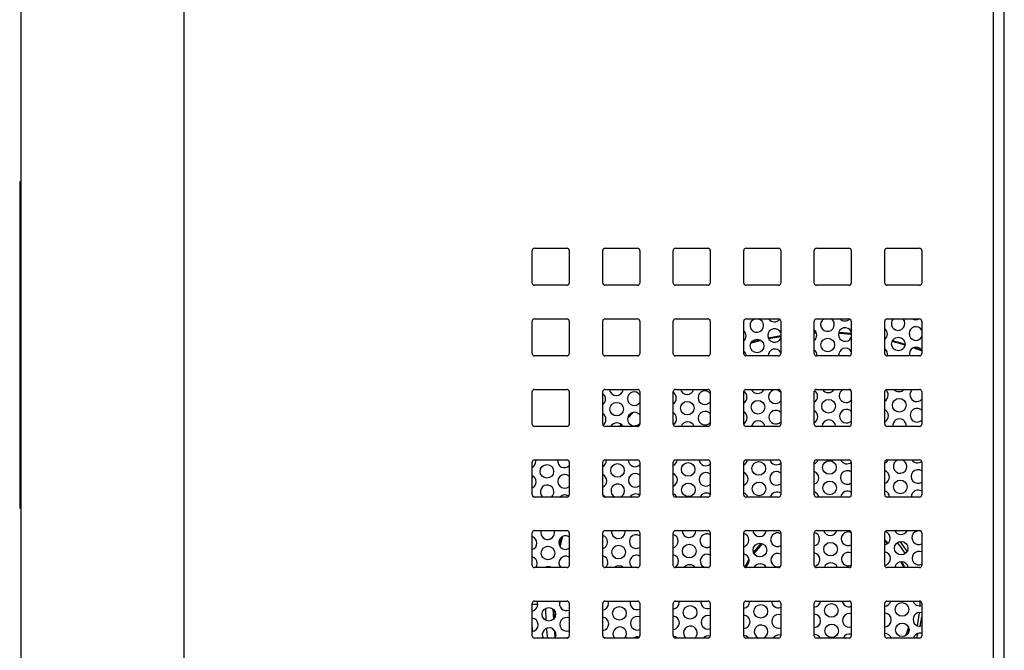
# Model space of a CAD drawing. Units: inches. Extents: x 0.3 to 21.8, y 0.2 to 16.9.
# Drawn here: x 2.1 to 2.6, y 9.2 to 9.6 of the extents above; entities that cross this region are included whole.
import ezdxf

# ---------------------------------------------------------------- set-up
doc = ezdxf.new("R2010")
doc.units = ezdxf.units.IN
doc.header["$MEASUREMENT"] = 0

msp = doc.modelspace()

# ---------------------------------------------------------------- linework, layer by layer
at = {"color": 7, "linetype": 'Continuous', "lineweight": 25}
for p, q in [((2.614693481528565, 8.922724212360439), (2.614693481528565, 10.36022421236044)), ((2.620943481528565, 8.922724212360439), (2.620943481528565, 10.36022421236044)), ((2.056068481528573, 10.35522421236043), (2.056068481528573, 8.9084700143285)), ((2.149818481528565, 8.953974212360439), (2.149818481528565, 10.32897421236044)), ((2.055443481528509, 9.509953467909636), (2.056068481528509, 9.509953467909636)), ((2.055443481528509, 9.509953467909636), (2.055443481528509, 9.322453467909636)), ((2.349818481528565, 9.45159921236044), (2.349818481528565, 9.47034921236044)), ((2.351068481528565, 9.471599212360438), (2.369818481528565, 9.471599212360438)), ((2.371068481528565, 9.47034921236044), (2.371068481528565, 9.45159921236044)), ((2.390318481528566, 9.45159921236044), (2.390318481528566, 9.47034921236044)), ((2.391568481528566, 9.471599212360438), (2.410318481528566, 9.471599212360438)), ((2.411568481528565, 9.47034921236044), (2.411568481528565, 9.45159921236044)), ((2.430818481528565, 9.45159921236044), (2.430818481528565, 9.47034921236044)), ((2.432068481528566, 9.471599212360438), (2.450818481528565, 9.471599212360438)), ((2.452068481528566, 9.47034921236044), (2.452068481528566, 9.45159921236044)), ((2.471318481528565, 9.45159921236044), (2.471318481528565, 9.47034921236044)), ((2.472568481528566, 9.471599212360438), (2.491318481528566, 9.471599212360438)), ((2.492568481528565, 9.47034921236044), (2.492568481528565, 9.45159921236044)), ((2.511818481528565, 9.45159921236044), (2.511818481528565, 9.47034921236044)), ((2.513068481528566, 9.471599212360438), (2.531818481528565, 9.471599212360438)), ((2.533068481528565, 9.47034921236044), (2.533068481528565, 9.45159921236044)), ((2.552318481528565, 9.45159921236044), (2.552318481528565, 9.47034921236044)), ((2.553568481528566, 9.471599212360438), (2.572318481528566, 9.471599212360438)), ((2.573568481528565, 9.47034921236044), (2.573568481528565, 9.45159921236044)), ((2.369818481528565, 9.45034921236044), (2.351068481528565, 9.45034921236044)), ((2.410318481528566, 9.45034921236044), (2.391568481528566, 9.45034921236044)), ((2.450818481528565, 9.45034921236044), (2.432068481528566, 9.45034921236044)), ((2.491318481528566, 9.45034921236044), (2.472568481528566, 9.45034921236044)), ((2.531818481528565, 9.45034921236044), (2.513068481528566, 9.45034921236044)), ((2.572318481528566, 9.45034921236044), (2.553568481528566, 9.45034921236044)), ((2.349818481528565, 9.411099212360439), (2.349818481528565, 9.42984921236044)), ((2.351068481528565, 9.431099212360438), (2.369818481528565, 9.431099212360438)), ((2.371068481528565, 9.42984921236044), (2.371068481528565, 9.411099212360439)), ((2.390318481528566, 9.411099212360439), (2.390318481528566, 9.42984921236044)), ((2.391568481528566, 9.431099212360438), (2.410318481528566, 9.431099212360438)), ((2.411568481528565, 9.42984921236044), (2.411568481528565, 9.411099212360439)), ((2.430818481528565, 9.411099212360439), (2.430818481528565, 9.42984921236044)), ((2.432068481528566, 9.431099212360438), (2.450818481528565, 9.431099212360438)), ((2.452068481528566, 9.42984921236044), (2.452068481528566, 9.411099212360439)), ((2.471318481528565, 9.411099212360439), (2.471318481528565, 9.42984921236044)), ((2.47139512077975, 9.430280148933177), (2.471869917384336, 9.43088578841106)), ((2.472568481528566, 9.431099212360438), (2.491318481528566, 9.431099212360438)), ((2.492568481528565, 9.42984921236044), (2.492568481528565, 9.411099212360439)), ((2.511818481528565, 9.411099212360439), (2.511818481528565, 9.42984921236044)), ((2.513068481528566, 9.431099212360438), (2.531818481528565, 9.431099212360438)), ((2.533068481528565, 9.42984921236044), (2.533068481528565, 9.411099212360439)), ((2.552318481528565, 9.411099212360439), (2.552318481528565, 9.42984921236044)), ((2.553568481528566, 9.431099212360438), (2.572318481528566, 9.431099212360438)), ((2.573568481528565, 9.42984921236044), (2.573568481528565, 9.411099212360439)), ((2.512890246599471, 9.423373935799278), (2.511818481528565, 9.423336397166379)), ((2.513072792755812, 9.422854842487048), (2.511818481528565, 9.422811498986494)), ((2.492568481528565, 9.420864553818554), (2.485651169717443, 9.419565461867013)), ((2.573922936065308, 9.41245887001332), (2.568552173121744, 9.414422714733673)), ((2.573530417704823, 9.413171645446624), (2.56931189276527, 9.414714168923695)), ((2.369818481528565, 9.409849212360438), (2.351068481528565, 9.409849212360438)), ((2.410318481528566, 9.409849212360438), (2.391568481528566, 9.409849212360438)), ((2.450818481528565, 9.409849212360438), (2.432068481528566, 9.409849212360438)), ((2.491318481528566, 9.409849212360438), (2.472568481528566, 9.409849212360438)), ((2.531818481528565, 9.409849212360438), (2.513068481528566, 9.409849212360438)), ((2.572318481528566, 9.409849212360438), (2.553568481528566, 9.409849212360438)), ((2.349818481528565, 9.370599212360439), (2.349818481528565, 9.38934921236044)), ((2.351068481528565, 9.390599212360438), (2.369818481528565, 9.390599212360438)), ((2.371068481528565, 9.38934921236044), (2.371068481528565, 9.370599212360439)), ((2.390318481528566, 9.370599212360439), (2.390318481528566, 9.38934921236044)), ((2.391568481528566, 9.390599212360438), (2.410318481528566, 9.390599212360438)), ((2.411568481528565, 9.38934921236044), (2.411568481528565, 9.370599212360439)), ((2.430818481528565, 9.370599212360439), (2.430818481528565, 9.38934921236044)), ((2.432068481528566, 9.390599212360438), (2.450818481528565, 9.390599212360438)), ((2.452068481528566, 9.38934921236044), (2.452068481528566, 9.370599212360439)), ((2.471318481528565, 9.370599212360439), (2.471318481528565, 9.38934921236044)), ((2.472568481528566, 9.390599212360438), (2.491318481528566, 9.390599212360438)), ((2.492568481528565, 9.38934921236044), (2.492568481528565, 9.370599212360439)), ((2.511818481528565, 9.370599212360439), (2.511818481528565, 9.38934921236044)), ((2.513068481528566, 9.390599212360438), (2.531818481528565, 9.390599212360438)), ((2.533068481528565, 9.38934921236044), (2.533068481528565, 9.370599212360439)), ((2.552318481528565, 9.370599212360439), (2.552318481528565, 9.38934921236044)), ((2.553568481528566, 9.390599212360438), (2.572318481528566, 9.390599212360438)), ((2.573568481528565, 9.38934921236044), (2.573568481528565, 9.370599212360439)), ((2.406746350056622, 9.377035052075335), (2.404993880971434, 9.375231608203348)), ((2.400811625846923, 9.370680705851909), (2.399649103838393, 9.369349212360438)), ((2.40120889729865, 9.370338179870206), (2.400342856129074, 9.369349212360438)), ((2.369818481528565, 9.369349212360438), (2.351068481528565, 9.369349212360438)), ((2.410318481528566, 9.369349212360438), (2.391568481528566, 9.369349212360438)), ((2.450818481528565, 9.369349212360438), (2.432068481528566, 9.369349212360438)), ((2.491318481528566, 9.369349212360438), (2.472568481528566, 9.369349212360438)), ((2.531818481528565, 9.369349212360438), (2.513068481528566, 9.369349212360438)), ((2.572318481528566, 9.369349212360438), (2.553568481528566, 9.369349212360438)), ((2.349818481528565, 9.33009921236044), (2.349818481528565, 9.34884921236044)), ((2.351068481528565, 9.350099212360439), (2.369818481528565, 9.350099212360439)), ((2.351893975273588, 9.34933726647318), (2.351808234229065, 9.350099212360439)), ((2.371068481528565, 9.34884921236044), (2.371068481528565, 9.33009921236044)), ((2.390318481528566, 9.33009921236044), (2.390318481528566, 9.34884921236044)), ((2.391568481528566, 9.350099212360439), (2.410318481528566, 9.350099212360439)), ((2.39246513706554, 9.349895348771083), (2.392457004094255, 9.350099212360439)), ((2.411568481528565, 9.34884921236044), (2.411568481528565, 9.33009921236044)), ((2.430818481528565, 9.33009921236044), (2.430818481528565, 9.34884921236044)), ((2.432068481528566, 9.350099212360439), (2.450818481528565, 9.350099212360439)), ((2.452068481528566, 9.34884921236044), (2.452068481528566, 9.33009921236044)), ((2.471318481528565, 9.33009921236044), (2.471318481528565, 9.34884921236044)), ((2.472568481528566, 9.350099212360439), (2.491318481528566, 9.350099212360439)), ((2.492568481528565, 9.34884921236044), (2.492568481528565, 9.33009921236044)), ((2.511818481528565, 9.33009921236044), (2.511818481528565, 9.34884921236044)), ((2.513068481528566, 9.350099212360439), (2.531818481528565, 9.350099212360439)), ((2.533068481528565, 9.34884921236044), (2.533068481528565, 9.33009921236044)), ((2.552318481528565, 9.33009921236044), (2.552318481528565, 9.34884921236044)), ((2.553568481528566, 9.350099212360439), (2.572318481528566, 9.350099212360439)), ((2.573568481528565, 9.34884921236044), (2.573568481528565, 9.33009921236044)), ((2.350232665034155, 9.340870180606943), (2.349818481528566, 9.33991875598586)), ((2.350765714218054, 9.328886433757955), (2.350084358601945, 9.329328497076933)), ((2.369818481528565, 9.328849212360439), (2.351068481528565, 9.328849212360439)), ((2.410318481528566, 9.328849212360439), (2.391568481528566, 9.328849212360439)), ((2.450818481528565, 9.328849212360439), (2.432068481528566, 9.328849212360439)), ((2.491318481528566, 9.328849212360439), (2.472568481528566, 9.328849212360439)), ((2.531818481528565, 9.328849212360439), (2.513068481528566, 9.328849212360439)), ((2.572318481528566, 9.328849212360439), (2.553568481528566, 9.328849212360439)), ((2.055443481528509, 9.322453467909636), (2.056068481528509, 9.322453467909636)), ((2.349818481528565, 9.28959921236044), (2.349818481528565, 9.308349212360438)), ((2.351068481528565, 9.309599212360439), (2.369818481528565, 9.309599212360439)), ((2.362605893254048, 9.308465110504935), (2.362421282653723, 9.309599212360439)), ((2.371068481528565, 9.308349212360438), (2.371068481528565, 9.28959921236044)), ((2.390318481528566, 9.28959921236044), (2.390318481528566, 9.308349212360438)), ((2.391568481528566, 9.309599212360439), (2.410318481528566, 9.309599212360439)), ((2.403177055046001, 9.30902319280284), (2.403126327892095, 9.309599212360439)), ((2.411568481528565, 9.308349212360438), (2.411568481528565, 9.28959921236044)), ((2.430818481528565, 9.28959921236044), (2.430818481528565, 9.308349212360438)), ((2.432068481528566, 9.309599212360439), (2.450818481528565, 9.309599212360439)), ((2.452068481528566, 9.308349212360438), (2.452068481528566, 9.28959921236044)), ((2.471318481528565, 9.28959921236044), (2.471318481528565, 9.308349212360438)), ((2.472568481528566, 9.309599212360439), (2.491318481528566, 9.309599212360439)), ((2.492568481528565, 9.308349212360438), (2.492568481528565, 9.28959921236044)), ((2.511818481528565, 9.28959921236044), (2.511818481528565, 9.308349212360438)), ((2.513068481528566, 9.309599212360439), (2.531818481528565, 9.309599212360439)), ((2.533068481528565, 9.308349212360438), (2.533068481528565, 9.28959921236044)), ((2.552318481528565, 9.28959921236044), (2.552318481528565, 9.308349212360438)), ((2.553568481528566, 9.309599212360439), (2.572318481528566, 9.309599212360439)), ((2.553723971231265, 9.308406831767481), (2.554409604167401, 9.307796981720367)), ((2.573568481528565, 9.308349212360438), (2.573568481528565, 9.28959921236044)), ((2.36651913490939, 9.305774588562802), (2.365389755947245, 9.301016487886342)), ((2.552318481528565, 9.304260945043843), (2.554208230699107, 9.302399350234579)), ((2.553807180668314, 9.30205963635999), (2.552318481528565, 9.303539680718835)), ((2.476913611453888, 9.297005874577636), (2.481252111200829, 9.302215049088472)), ((2.558322996527779, 9.297550375820967), (2.558847979188702, 9.296833213639912)), ((2.471942202428911, 9.288517420259591), (2.474345781571765, 9.293095092966023)), ((2.474408080972359, 9.292159232988196), (2.472876951280124, 9.289264021484144)), ((2.369818481528565, 9.288349212360439), (2.351068481528565, 9.288349212360439)), ((2.410318481528566, 9.288349212360439), (2.391568481528566, 9.288349212360439)), ((2.450818481528565, 9.288349212360439), (2.432068481528566, 9.288349212360439)), ((2.491318481528566, 9.288349212360439), (2.472568481528566, 9.288349212360439)), ((2.531818481528565, 9.288349212360439), (2.513068481528566, 9.288349212360439)), ((2.572318481528566, 9.288349212360439), (2.553568481528566, 9.288349212360439)), ((2.351068481528565, 9.26909921236044), (2.369818481528565, 9.26909921236044)), ((2.391568481528566, 9.26909921236044), (2.410318481528566, 9.26909921236044)), ((2.393593422672441, 9.267871858549368), (2.393377747972342, 9.26909921236044)), ((2.432068481528566, 9.26909921236044), (2.450818481528565, 9.26909921236044)), ((2.434164584464393, 9.268429940847273), (2.434097461710459, 9.26909921236044)), ((2.472568481528566, 9.26909921236044), (2.491318481528566, 9.26909921236044)), ((2.474735746256346, 9.268988023145177), (2.474732632917686, 9.26909921236044)), ((2.513068481528566, 9.26909921236044), (2.531818481528565, 9.26909921236044)), ((2.553568481528566, 9.26909921236044), (2.572318481528566, 9.26909921236044)), ((2.572333342909513, 9.269099124009749), (2.572353580984792, 9.266424426188598)), ((2.349818481528565, 9.24909921236044), (2.349818481528565, 9.267849212360439)), ((2.362273863010433, 9.26412520661439), (2.3624551962442, 9.259177789678267)), ((2.371068481528565, 9.267849212360439), (2.371068481528565, 9.24909921236044)), ((2.390318481528566, 9.24909921236044), (2.390318481528566, 9.267849212360439)), ((2.411568481528565, 9.267849212360439), (2.411568481528565, 9.24909921236044)), ((2.430818481528565, 9.24909921236044), (2.430818481528565, 9.267849212360439)), ((2.452068481528566, 9.267849212360439), (2.452068481528566, 9.24909921236044)), ((2.471318481528565, 9.24909921236044), (2.471318481528565, 9.267849212360439)), ((2.492568481528565, 9.267849212360439), (2.492568481528565, 9.24909921236044)), ((2.511818481528565, 9.24909921236044), (2.511818481528565, 9.267849212360439)), ((2.533068481528565, 9.267849212360439), (2.533068481528565, 9.24909921236044)), ((2.552318481528565, 9.24909921236044), (2.552318481528565, 9.267849212360439)), ((2.573568481528565, 9.267849212360439), (2.573568481528565, 9.24909921236044)), ((2.57263040174248, 9.25471133665036), (2.573568481528565, 9.25986589758689)), ((2.350089896246239, 9.251721555497847), (2.349818481528566, 9.25497577388014)), ((2.566252151263864, 9.252964997204124), (2.5652750523173, 9.25001139535065)), ((2.369818481528565, 9.247849212360439), (2.351068481528565, 9.247849212360439)), ((2.410318481528566, 9.247849212360439), (2.391568481528566, 9.247849212360439)), ((2.450818481528565, 9.247849212360439), (2.432068481528566, 9.247849212360439)), ((2.491318481528566, 9.247849212360439), (2.472568481528566, 9.247849212360439)), ((2.531818481528565, 9.247849212360439), (2.513068481528566, 9.247849212360439)), ((2.572318481528566, 9.247849212360439), (2.553568481528566, 9.247849212360439)), ((2.57058032853945, 9.247849212360439), (2.57153503510255, 9.250658065841003))]:
    msp.add_line(p, q, dxfattribs=at)
at = {"color": 8, "linetype": 'Continuous', "lineweight": 25}
for p, q in [((2.357348556511359, 9.264898496185934), (2.357599714405268, 9.25804601364782)), ((2.361739687057832, 9.26462676121396), (2.361959170302165, 9.258638476013006))]:
    msp.add_line(p, q, dxfattribs=at)
at = {"color": 7, "linetype": 'Continuous', "lineweight": 25, "flags": 128}
for points in [[(2.563849865632524, 9.428431936596908), (2.563531987412073, 9.429922562556182), (2.562746649628284, 9.431099212360438)], [(2.492568481528565, 9.421396086147876), (2.492563901548371, 9.421395335315234), (2.485410030322652, 9.42005053558364)], [(2.533068481528565, 9.422178021252718), (2.526241306114606, 9.422699071041961), (2.525735282539654, 9.42272568041385)], [(2.533068481528565, 9.422705059767875), (2.526269702459821, 9.42322281074115), (2.525856219884046, 9.423244679215031)], [(2.481392707530258, 9.418602924882235), (2.476196950371691, 9.417256419360415), (2.475344896553621, 9.417017235472851)], [(2.480790648898699, 9.4189966371141), (2.476056629371729, 9.41776180994392), (2.475676326106182, 9.417655701109389)], [(2.56394300528953, 9.415932693511023), (2.559440012665743, 9.417256419365883), (2.556455602995021, 9.418053211669642)], [(2.564006378285339, 9.416462189719448), (2.559580333673351, 9.417761809947267), (2.55667929019206, 9.418537305058582)], [(2.407853157837353, 9.37740442645086), (2.404869535082991, 9.374340137504635), (2.404656384517998, 9.374114667275277)], [(2.367164933650062, 9.306182588142377), (2.365877782084061, 9.300793889346338), (2.365783313105332, 9.300361787623826)], [(2.559409213461318, 9.302635800739909), (2.561344687262793, 9.300218677165116), (2.564023888540311, 9.296331839312515)], [(2.565185607017101, 9.297687602610306), (2.562706950553264, 9.30124741066977), (2.561052657306363, 9.30333349427372)], [(2.481835211601334, 9.30206526463232), (2.481631779623311, 9.301853162934544), (2.477166396703886, 9.296459485451)], [(2.563194686746719, 9.288349212360439), (2.562260253961312, 9.290260538446809), (2.561512847602975, 9.29165563894592)], [(2.562106350879237, 9.291666092054776), (2.56272645615365, 9.290500882381494), (2.563772001629761, 9.288349212360439)], [(2.351917234979628, 9.288349212360439), (2.352423136887469, 9.289250253629076), (2.352699893564231, 9.290749059171954)], [(2.353022260880488, 9.267313776251465), (2.352704382660038, 9.268804402210737), (2.352562576102334, 9.26909921236044)], [(2.57214619575329, 9.262508575079988), (2.572128750946846, 9.262316624767754), (2.570943823506505, 9.254994847063461)], [(2.564452473463872, 9.2493139470123), (2.565793130209291, 9.253262584518367), (2.566007791612706, 9.254015405941617)], [(2.362876726113413, 9.247849212360439), (2.36313505486793, 9.248378097660833), (2.363411811544691, 9.249876903203711)], [(2.363054326967379, 9.251456477354687), (2.363152459333645, 9.250528268742006), (2.363325656126472, 9.249005563261086)], [(2.370336805580826, 9.247961741406419), (2.36967060071993, 9.248009687080632), (2.368614948280588, 9.247849212360439)], [(2.391810771906557, 9.247849212360439), (2.391454987158786, 9.248011971552822), (2.390666827246449, 9.24823346433495)], [(2.403051573626175, 9.247849212360439), (2.403706216659882, 9.248936179958736), (2.403982973336644, 9.250434985501615)], [(2.433188883214157, 9.247849212360439), (2.432026148950738, 9.248570053850726), (2.430846039799422, 9.248838183016053)]]:
    msp.add_lwpolyline(points, dxfattribs=at)
at = {"color": 8, "linetype": 'Continuous', "lineweight": 25, "flags": 128}
for points in [[(2.357937156316753, 9.253400567504729), (2.358209017330241, 9.25057358168471), (2.358518912022569, 9.247849212360439)], [(2.362432384803788, 9.252410578944998), (2.362631025087945, 9.250471559358001), (2.362938683544185, 9.247849212360439)]]:
    msp.add_lwpolyline(points, dxfattribs=at)
at = {"color": 7, "linetype": 'Continuous', "lineweight": 25}
for centre, radius in [((2.478962845219999, 9.415544402654811), 0.003906249999999668), ((2.519534007011952, 9.416102484952717), 0.003906249999999668), ((2.560105168803904, 9.416660567250622), 0.003906250000000556), ((2.39830407261048, 9.379275313678267), 0.003906250000000136), ((2.438875234402433, 9.379833395976172), 0.003906250000000112), ((2.479446396194385, 9.380391478274078), 0.003906249999999668), ((2.520017557986338, 9.380949560571981), 0.003906249999999668), ((2.56058871977829, 9.381507642869884), 0.003906250000000136), ((2.398787623584866, 9.344122389297533), 0.003906250000000112), ((2.439358785376819, 9.344680471595437), 0.003906249999999668), ((2.479929947168771, 9.345238553893342), 0.003906250000000112), ((2.520501108960723, 9.345796636191245), 0.003906250000000136), ((2.358216461792914, 9.343564306999628), 0.003906250000000112), ((2.439519969034947, 9.332962830135191), 0.003906250000000136), ((2.4800911308269, 9.333520912433096), 0.003906249999999668), ((2.520662292618852, 9.334078994731001), 0.003906250000000556), ((2.561233454410804, 9.334637077028907), 0.003906250000000112), ((2.521145843593238, 9.298926070350266), 0.003906249999999668), ((2.56171700538519, 9.299484152648171), 0.003906250000000112), ((2.358861196425428, 9.296693741158649), 0.003906249999999668), ((2.399432358217381, 9.297251823456552), 0.003906250000000136), ((2.440003520009333, 9.297809905754457), 0.003906250000000112), ((2.480574681801285, 9.298367988052362), 0.003906249999999668), ((2.359344747399814, 9.261540816777913), 0.003906250000000112), ((2.399915909191767, 9.262098899075816), 0.003906250000000136), ((2.440487070983719, 9.262656981373722), 0.003906249999999668), ((2.481058232775671, 9.263215063671627), 0.003906250000000112), ((2.521629394567624, 9.26377314596953), 0.003906250000000136), ((2.562200556359576, 9.264331228267435), 0.003906249999999693), ((2.521790578225752, 9.252055504509286), 0.003906250000000112), ((2.562361740017705, 9.252613586807191), 0.003906250000000112)]:
    msp.add_circle(centre, radius, dxfattribs=at)
for centre, radius, start, end in [((2.351068481528565, 9.47034921236044), 0.001249999999999751, 90, 180), ((2.369818481528565, 9.47034921236044), 0.001249999999999751, 0, 90), ((2.391568481528566, 9.47034921236044), 0.001250000000000195, 90, 180), ((2.410318481528566, 9.47034921236044), 0.001249999999999751, 0, 90), ((2.432068481528566, 9.47034921236044), 0.001250000000000195, 90, 180), ((2.450818481528565, 9.47034921236044), 0.001250000000000195, 0, 90), ((2.472568481528566, 9.47034921236044), 0.001250000000000639, 90, 180), ((2.491318481528566, 9.47034921236044), 0.001249999999999751, 0, 90), ((2.513068481528566, 9.47034921236044), 0.001250000000000195, 90, 180), ((2.531818481528565, 9.47034921236044), 0.001249999999999751, 0, 90), ((2.553568481528566, 9.47034921236044), 0.001250000000000639, 90, 180), ((2.572318481528566, 9.47034921236044), 0.001249999999999751, 0, 90), ((2.351068481528565, 9.45159921236044), 0.001250000000000639, 180, 270.0000000000008), ((2.369818481528565, 9.45159921236044), 0.001250000000000639, 270.0000000000008, 0), ((2.391568481528566, 9.45159921236044), 0.001250000000000639, 180, 270.0000000000008), ((2.410318481528566, 9.45159921236044), 0.001250000000000639, 270.0000000000008, 0), ((2.432068481528566, 9.45159921236044), 0.001250000000000639, 180, 270.0000000000008), ((2.450818481528565, 9.45159921236044), 0.001250000000000639, 270.0000000000008, 0), ((2.472568481528566, 9.45159921236044), 0.001250000000000639, 180, 270.0000000000008), ((2.491318481528566, 9.45159921236044), 0.001250000000000639, 270.0000000000008, 0), ((2.513068481528566, 9.45159921236044), 0.001250000000000639, 180, 270.0000000000008), ((2.531818481528565, 9.45159921236044), 0.001250000000000639, 270.0000000000008, 0), ((2.553568481528566, 9.45159921236044), 0.001250000000000639, 180, 270.0000000000008), ((2.572318481528566, 9.45159921236044), 0.001250000000000639, 270.0000000000008, 0), ((2.351068481528565, 9.42984921236044), 0.001249999999999751, 90, 180), ((2.369818481528565, 9.42984921236044), 0.001249999999999751, 0, 90), ((2.391568481528566, 9.42984921236044), 0.001250000000000195, 90, 180), ((2.410318481528566, 9.42984921236044), 0.001249999999999751, 0, 90), ((2.432068481528566, 9.42984921236044), 0.001250000000000195, 90, 180), ((2.450818481528565, 9.42984921236044), 0.001250000000000195, 0, 90), ((2.472568481528566, 9.42984921236044), 0.001250000000000639, 90, 180), ((2.47880166156187, 9.427262044115057), 0.003906250000000556, 100.7914901095054, 0.7880904148357735), ((2.47880166156187, 9.427262044115057), 0.003906250000000556, 0.7880904148357735, 79.20850989048823), ((2.488858875451773, 9.433260316851516), 0.003906250000000257, 213.5897648437379, 323.0156438524216), ((2.491318481528566, 9.42984921236044), 0.001249999999999751, 0, 90), ((2.513068481528566, 9.42984921236044), 0.001250000000000195, 90, 180), ((2.519372823353823, 9.42782012641296), 0.003906250000000034, 122.9183349837236, 0.7880904148359525), ((2.519372823353823, 9.42782012641296), 0.003906250000000034, 0.7880904148359525, 57.08166501627638), ((2.529430037243725, 9.433818399149422), 0.003906250000000564, 224.1158810746334, 314.7743602318461), ((2.531818481528565, 9.42984921236044), 0.001249999999999751, 0, 90), ((2.553568481528566, 9.42984921236044), 0.001250000000000639, 90, 180), ((2.559943985145775, 9.428378208710866), 0.003906250000000112, 135.8469879331014, 0.788090414835863), ((2.570001199035677, 9.434376481447327), 0.003906250000001199, 237.0326596795377, 302.9673403204694), ((2.572318481528566, 9.42984921236044), 0.001249999999999751, 0, 90), ((2.468734478213925, 9.421263634242319), 0.00390625000000058, 0.7880904148618261, 48.58525767836946), ((2.468734478213925, 9.421263634242319), 0.00390625000000058, 311.4147423216265, 0.7880904148618261), ((2.489020059109901, 9.421542675391272), 0.003906249999999912, 24.71535764618866, 335.2846423538149), ((2.509305640005878, 9.421821716540224), 0.003906250000000435, 0.7880904148359525, 49.96260604799207), ((2.509305640005878, 9.421821716540224), 0.003906249999999668, 310.0373939520255, 0.7880904148359525), ((2.529591220901854, 9.422100757689176), 0.003906250000000085, 27.1042865949884, 332.8957134050356), ((2.54987680179783, 9.42237979883813), 0.003906250000000112, 0.788090414835863, 51.31267373587599), ((2.54987680179783, 9.42237979883813), 0.003906250000000112, 308.6873262641197, 0.788090414835863), ((2.570162382693806, 9.422658839987081), 0.003906249999999656, 29.31263848304058, 330.6873615169603), ((2.351068481528565, 9.411099212360439), 0.001250000000000639, 180, 270.0000000000008), ((2.369818481528565, 9.411099212360439), 0.001250000000000639, 270.0000000000008, 0), ((2.391568481528566, 9.411099212360439), 0.001250000000000639, 180, 270.0000000000008), ((2.410318481528566, 9.411099212360439), 0.001250000000000639, 270.0000000000008, 0), ((2.432068481528566, 9.411099212360439), 0.001250000000000639, 180, 270.0000000000008), ((2.450818481528565, 9.411099212360439), 0.001250000000000639, 270.0000000000008, 0), ((2.468895661872053, 9.409545992782075), 0.003906250000000327, 4.45201834880323, 51.66620351660042), ((2.472568481528566, 9.411099212360439), 0.001250000000000639, 180, 270.0000000000008), ((2.48918124276803, 9.409825033931027), 0.003906250000000589, 29.87282017790516, 179.6453553135476), ((2.491318481528566, 9.411099212360439), 0.001250000000000639, 270.0000000000008, 0), ((2.509466823664006, 9.41010407507998), 0.003906250000000461, 356.2590877870321, 52.98497642707765), ((2.513068481528566, 9.411099212360439), 0.001250000000000639, 180, 270.0000000000008), ((2.529752404559982, 9.410383116228932), 0.003906250000000095, 31.90606949758955, 187.8557421215758), ((2.531818481528565, 9.411099212360439), 0.001250000000000639, 270.0000000000008, 0), ((2.550037985455958, 9.410662157377883), 0.003906250000000114, 347.9881537416111, 54.28124571145027), ((2.553568481528566, 9.411099212360439), 0.001250000000000639, 180, 270.0000000000008), ((2.570323566351934, 9.410941198526837), 0.003906250000000322, 33.8294642692984, 196.2332571633239), ((2.572318481528566, 9.411099212360439), 0.001250000000000639, 270.0000000000008, 0), ((2.351068481528565, 9.38934921236044), 0.001249999999999751, 90, 180), ((2.369818481528565, 9.38934921236044), 0.001249999999999751, 0, 90), ((2.391568481528566, 9.38934921236044), 0.001250000000000195, 90, 180), ((2.388075705604406, 9.384994545265775), 0.003906250000000415, 0.7880904148619157, 54.95982756713648), ((2.398142888952352, 9.390992955138513), 0.003906250000000357, 185.7851334122911, 354.2148665877111), ((2.408361286500383, 9.385273586414728), 0.003906249999999963, 34.81076892252249, 325.189231077482), ((2.410318481528566, 9.38934921236044), 0.001249999999999751, 0, 90), ((2.432068481528566, 9.38934921236044), 0.001250000000000195, 90, 180), ((2.428646867396359, 9.38555262756368), 0.003906250000000209, 0.7880904148619157, 56.22498341123309), ((2.438714050744304, 9.391551037436416), 0.003906250000000088, 194.1030842203935, 345.8969157796066), ((2.448932448292334, 9.385831668712633), 0.003906249999999912, 36.59932411290617, 323.4006758870659), ((2.450818481528565, 9.38934921236044), 0.001250000000000195, 0, 90), ((2.472568481528566, 9.38934921236044), 0.001250000000000639, 90, 180), ((2.469218029188311, 9.386110709861585), 0.003906250000000556, 0.7880904148357735, 57.45116002403149), ((2.479285212536256, 9.392109119734322), 0.003906250000000481, 202.7391480474336, 337.2608519525731), ((2.489503610084287, 9.386389751010537), 0.003906250000000142, 38.31564654223268, 321.6843534577682), ((2.491318481528566, 9.38934921236044), 0.001249999999999751, 0, 90), ((2.513068481528566, 9.38934921236044), 0.001250000000000195, 90, 180), ((2.509789190980263, 9.38666879215949), 0.003906250000000088, 0.7880904148098105, 56.31117231309399), ((2.519856374328209, 9.392667202032227), 0.003906250000000963, 211.9652859274178, 328.0347140725873), ((2.530074771876239, 9.38694783330844), 0.003906250000000125, 110.8117170133331, 320.0307822292864), ((2.530074771876239, 9.38694783330844), 0.003906250000000125, 40.08825991350485, 69.18828298666689), ((2.531818481528565, 9.38934921236044), 0.001249999999999751, 0, 90), ((2.553568481528566, 9.38934921236044), 0.001250000000000639, 90, 180), ((2.550360352772216, 9.387226874457394), 0.003906250000000112, 0.788090414835863, 52.0224703469686), ((2.560427536120161, 9.39322528433013), 0.003906250000000753, 222.2428495845789, 317.7571504154183), ((2.570645933668192, 9.387505915606345), 0.003906250000000221, 127.6380784829779, 318.4322998225628), ((2.572318481528566, 9.38934921236044), 0.001249999999999751, 0, 90), ((2.388075705604406, 9.384994545265775), 0.003906250000000136, 305.0401724328793, 0.7880904148619157), ((2.428646867396359, 9.38555262756368), 0.003906250000000136, 303.7750165887823, 0.7880904148619157), ((2.469218029188311, 9.386110709861585), 0.003906250000001255, 302.5282783569758, 0.7880904148357735), ((2.509789190980263, 9.38666879215949), 0.003906250000000551, 301.2986098575247, 0.7880904148098105), ((2.550360352772216, 9.387226874457394), 0.003906250000000112, 300.0847839870537, 0.788090414835863), ((2.388236889262535, 9.37327690380553), 0.003906250000000112, 0.788090414835863, 57.7992318917365), ((2.408522470158511, 9.373555944954484), 0.003906250000000543, 38.75966286686747, 321.2403371331374), ((2.428808051054487, 9.373834986103436), 0.003906250000000112, 0.788090414835863, 59.02458666496968), ((2.449093631950463, 9.374114027252388), 0.003906249999999982, 40.39795038007152, 319.6020496199293), ((2.46937921284644, 9.37439306840134), 0.003906250000000262, 0.7880904148359525, 60.23440583016592), ((2.489664793742416, 9.374672109550291), 0.003906250000000353, 41.98293614870429, 318.0170638513159), ((2.509950374638392, 9.374951150699244), 0.003906249999999668, 0.7880904148359525, 61.42978585979698), ((2.530235955534368, 9.375230191848196), 0.00390625000000007, 43.52061498610148, 316.4793850139038), ((2.550521536430344, 9.375509232997148), 0.00390625000000058, 0.7880904148618261, 62.61173452401724), ((2.57080711732632, 9.375788274146101), 0.003906250000000959, 45.01600456707185, 314.9839954329105), ((2.351068481528565, 9.370599212360439), 0.001250000000000639, 180, 270.0000000000008), ((2.369818481528565, 9.370599212360439), 0.001250000000000639, 270.0000000000008, 0), ((2.391568481528566, 9.370599212360439), 0.001250000000000639, 180, 270.0000000000008), ((2.388236889262535, 9.37327690380553), 0.003906250000000112, 304.3993227183371, 0.788090414835863), ((2.398465256268609, 9.367557672218023), 0.003906249999999586, 27.29901491610768, 152.7009850838953), ((2.410318481528566, 9.370599212360439), 0.001250000000000639, 270.0000000000008, 0), ((2.432068481528566, 9.370599212360439), 0.001250000000000639, 180, 270.0000000000008), ((2.428808051054487, 9.373834986103436), 0.003906250000000112, 301.0593369345117, 0.788090414835863), ((2.439036418060561, 9.368115754515927), 0.003906249999999683, 18.40701488675981, 161.5929851132402), ((2.450818481528565, 9.370599212360439), 0.001250000000000639, 270.0000000000008, 0), ((2.46937921284644, 9.37439306840134), 0.003906250000000262, 299.7655941698349, 0.7880904148359525), ((2.472568481528566, 9.370599212360439), 0.001250000000000639, 180, 270.0000000000008), ((2.479607579852514, 9.368673836813832), 0.003906249999999922, 9.95624964183028, 170.0437503581686), ((2.491318481528566, 9.370599212360439), 0.001250000000000639, 270.0000000000008, 0), ((2.509950374638392, 9.374951150699244), 0.003906249999999972, 298.5702141401857, 0.7880904148359525), ((2.513068481528566, 9.370599212360439), 0.001250000000000639, 180, 270.0000000000008), ((2.520178741644466, 9.369231919111735), 0.003906250000000136, 0.7880904148619157, 178.279316887709), ((2.531818481528565, 9.370599212360439), 0.001250000000000639, 270.0000000000008, 0), ((2.550521536430344, 9.375509232997148), 0.00390625000000058, 297.3882654760013, 0.7880904148618261), ((2.553568481528566, 9.370599212360439), 0.001250000000000639, 180, 270.0000000000008), ((2.560749903436419, 9.36979000140964), 0.003906250000000265, 353.5208296875264, 186.4791703124745), ((2.572318481528566, 9.370599212360439), 0.001250000000000639, 270.0000000000008, 0), ((2.351068481528565, 9.34884921236044), 0.001249999999999751, 90, 180), ((2.34798809478684, 9.349283538587137), 0.003906250000000112, 297.9420962055141, 0.788090414835863), ((2.368273675682816, 9.349562579736089), 0.003906250000001191, 172.1038521075812, 315.6817549332826), ((2.369818481528565, 9.34884921236044), 0.001249999999999751, 0, 90), ((2.391568481528566, 9.34884921236044), 0.001250000000000195, 90, 180), ((2.388559256578792, 9.34984162088504), 0.003906250000000112, 296.7668853716131, 0.788090414835863), ((2.408844837474768, 9.350120662033994), 0.003906249999999917, 180.3146193773671, 314.2070154238278), ((2.410318481528566, 9.34884921236044), 0.001249999999999751, 0, 90), ((2.429130418370745, 9.350399703182944), 0.003906249999999748, 295.6037116076238, 355.5881263173875), ((2.432068481528566, 9.34884921236044), 0.001250000000000195, 90, 180), ((2.449415999266721, 9.350678744331898), 0.003906250000000251, 188.5319088063185, 312.7683163123342), ((2.450818481528565, 9.34884921236044), 0.001250000000000195, 0, 90), ((2.469701580162697, 9.35095778548085), 0.003906250000000016, 294.4517469653737, 347.3030238661675), ((2.472568481528566, 9.34884921236044), 0.001250000000000639, 90, 180), ((2.489987161058673, 9.351236826629803), 0.003906250000000363, 196.9315639391795, 311.3622910698336), ((2.491318481528566, 9.34884921236044), 0.001249999999999751, 0, 90), ((2.510272741954649, 9.351515867778755), 0.003906250000000419, 293.3102205576491, 338.736121294097), ((2.513068481528566, 9.34884921236044), 0.001250000000000195, 90, 180), ((2.530558322850625, 9.351794908927706), 0.003906250000000056, 205.7279325278132, 309.9860157799928), ((2.531818481528565, 9.34884921236044), 0.001249999999999751, 0, 90), ((2.550843903746602, 9.352073950076658), 0.00390625000000033, 292.1784122010533, 329.6332691217184), ((2.553568481528566, 9.34884921236044), 0.001250000000000639, 90, 180), ((2.561072270752676, 9.34635471848915), 0.003906250000000787, 106.5461956953069, 0.788090414835863), ((2.561072270752676, 9.34635471848915), 0.003906250000000912, 0.788090414835863, 73.45380430468686), ((2.571129484642578, 9.352352991225612), 0.003906250000000629, 215.2375264273952, 307.4074105126858), ((2.572318481528566, 9.34884921236044), 0.001249999999999751, 0, 90), ((2.409006021132897, 9.338403020573748), 0.003906249999999764, 49.0052508402169, 310.9947491597889), ((2.429291602028873, 9.3386820617227), 0.003906250000000112, 0.788090414835863, 66.99066163873117), ((2.449577182924849, 9.338961102871652), 0.003906250000000821, 50.37408401238091, 309.6259159876365), ((2.469862763820825, 9.339240144020604), 0.00390625000000043, 0.7880904148620053, 68.12000930634369), ((2.490148344716802, 9.339519185169557), 0.003906250000000553, 51.71635276797129, 308.2836472320346), ((2.510433925612778, 9.339798226318509), 0.003906250000001285, 0.7880904148620053, 69.24048590546606), ((2.530719506508754, 9.340077267467462), 0.00390624999999981, 53.03424326123195, 306.9657567387689), ((2.55100508740473, 9.340356308616414), 0.003906250000000112, 0.788090414835863, 70.35271621053894), ((2.571290668300707, 9.340635349765366), 0.003906249999999518, 54.32969948962361, 305.6703005103772), ((2.348149278444968, 9.337565897126892), 0.003906250000000112, 0.788090414835863, 64.7026537138861), ((2.348149278444968, 9.337565897126892), 0.003906250000001102, 295.2973462860977, 0.788090414835863), ((2.368434859340944, 9.337844938275843), 0.003906249999999801, 47.60737883619819, 312.3926211638026), ((2.388720440236921, 9.338123979424797), 0.003906249999999951, 0.7880904148098999, 65.85177900953384), ((2.388720440236921, 9.338123979424797), 0.003906250000001572, 294.1482209904563, 0.7880904148098999), ((2.429291602028873, 9.3386820617227), 0.003906250000000112, 293.0093383612697, 0.788090414835863), ((2.469862763820825, 9.339240144020604), 0.003906249999999693, 291.8799906936669, 0.7880904148620053), ((2.510433925612778, 9.339798226318509), 0.003906249999999693, 290.7595140945379, 0.7880904148620053), ((2.55100508740473, 9.340356308616414), 0.00390625000000165, 289.6472837894531, 0.788090414835863), ((2.358377645451043, 9.331846665539384), 0.003906250000001166, 0.7880904148098105, 230.1163364461478), ((2.358377645451043, 9.331846665539384), 0.003906250000001166, 309.8836635538539, 0.7880904148098105), ((2.398948807242995, 9.332404747837288), 0.003906250000000521, 0.788090414835863, 245.5353679166837), ((2.398948807242995, 9.332404747837288), 0.003906250000000705, 294.4646320833238, 0.788090414835863), ((2.449738366582978, 9.327243461411408), 0.003906249999999602, 53.37968937575172, 155.7277907586001), ((2.470023947478954, 9.32752250256036), 0.003906250000000824, 19.85480287770447, 70.64618464382927), ((2.49030952837493, 9.327801543709313), 0.003906249999999504, 54.66949901294664, 164.4426267880973), ((2.510595109270907, 9.328080584858265), 0.003906249999998965, 11.34806120565029, 71.74882406636425), ((2.530880690166883, 9.328359626007217), 0.00390625000000005, 55.93904380283978, 172.7999495912853), ((2.551166271062859, 9.328638667156168), 0.003906250000000396, 3.089715264759031, 72.8445086476469), ((2.571451851958835, 9.32891770830512), 0.003906250000001331, 57.18984584684954, 181.0047308000021), ((2.351068481528565, 9.33009921236044), 0.001250000000000639, 180, 270.0000000000008), ((2.368596042999073, 9.326127296815597), 0.003906250000000741, 55.40747038148516, 135.8283428165374), ((2.369818481528565, 9.33009921236044), 0.001250000000000639, 270.0000000000008, 0), ((2.391568481528566, 9.33009921236044), 0.001250000000000639, 180, 270.0000000000008), ((2.388881623895049, 9.326406337964551), 0.003906250000000162, 38.7097788219996, 68.39425386910037), ((2.409167204791026, 9.326685379113503), 0.003906250000000191, 52.76231208331507, 146.3621741514523), ((2.410318481528566, 9.33009921236044), 0.001250000000000639, 270.0000000000008, 0), ((2.429452785687002, 9.326964420262454), 0.003906250000000608, 28.84925196489105, 69.53603964297155), ((2.432068481528566, 9.33009921236044), 0.001250000000000639, 180, 270.0000000000008), ((2.450818481528565, 9.33009921236044), 0.001250000000000639, 270.0000000000008, 0), ((2.472568481528566, 9.33009921236044), 0.001250000000000639, 180, 270.0000000000008), ((2.491318481528566, 9.33009921236044), 0.001250000000000639, 270.0000000000008, 0), ((2.513068481528566, 9.33009921236044), 0.001250000000000639, 180, 270.0000000000008), ((2.531818481528565, 9.33009921236044), 0.001250000000000639, 270.0000000000008, 0), ((2.553568481528566, 9.33009921236044), 0.001250000000000639, 180, 270.0000000000008), ((2.572318481528566, 9.33009921236044), 0.001250000000000639, 270.0000000000008, 0), ((2.351068481528565, 9.308349212360438), 0.001250000000000639, 90, 180), ((2.3587000127673, 9.308411382618893), 0.003906250000000179, 162.2969114628874, 0.788090414835863), ((2.369818481528565, 9.308349212360438), 0.001250000000000639, 0, 90), ((2.391568481528566, 9.308349212360438), 0.001250000000000639, 90, 180), ((2.399271174559252, 9.308969464916798), 0.003906250000000112, 170.7225537444116, 0.788090414835863), ((2.410318481528566, 9.308349212360438), 0.001250000000000639, 0, 90), ((2.432068481528566, 9.308349212360438), 0.001250000000000639, 90, 180), ((2.439842336351205, 9.309527547214701), 0.003906250000000319, 178.9487767636491, 0.7880904148620053), ((2.450818481528565, 9.308349212360438), 0.001250000000000639, 0, 90), ((2.472568481528566, 9.308349212360438), 0.001250000000000639, 90, 180), ((2.480413498143157, 9.310085629512606), 0.003906250000000428, 187.1531984049359, 352.8468015950641), ((2.490631895691187, 9.304366260788822), 0.003906249999999046, 60.27972775551638, 299.7202722444844), ((2.491318481528566, 9.308349212360438), 0.001250000000000639, 0, 90), ((2.513068481528566, 9.308349212360438), 0.001250000000000639, 90, 180), ((2.510917476587164, 9.304645301937773), 0.003906250000001209, 0.7880904148619157, 76.60842188091308), ((2.520984659935109, 9.31064371181051), 0.003906249999999811, 195.5091260403605, 344.490873959641), ((2.53120305748314, 9.304924343086727), 0.00390625000000011, 61.47492914736724, 298.5254163464248), ((2.531818481528565, 9.308349212360438), 0.001250000000000639, 0, 90), ((2.553568481528566, 9.308349212360438), 0.001250000000000639, 90, 180), ((2.551488638379116, 9.305203384235678), 0.003906250000000556, 0.7880904148357735, 75.16240427393225), ((2.561555821727062, 9.311201794108415), 0.003906249999999663, 204.2212269102079, 335.7787730897937), ((2.571774219275092, 9.30548242538463), 0.0039062500000019, 66.23275846527454, 297.3439554069825), ((2.572318481528566, 9.308349212360438), 0.001250000000000639, 0, 90), ((2.348632829419354, 9.302412972746156), 0.003906250000000345, 0.788090414835863, 72.33043698034155), ((2.36891841031533, 9.302692013895108), 0.003906250000000579, 56.60428993366313, 303.3957100663575), ((2.389203991211307, 9.302971055044061), 0.003906250000000112, 0.788090414835863, 73.42264895957037), ((2.389203991211307, 9.302971055044061), 0.003906250000000112, 286.5773510404304, 0.788090414835863), ((2.409489572107283, 9.303250096193013), 0.003906250000000735, 57.84572423008834, 302.1542757699264), ((2.429775153003259, 9.303529137341965), 0.003906250000000136, 0.7880904148619157, 74.50869698911002), ((2.429775153003259, 9.303529137341965), 0.003906250000000136, 285.4913030108908, 0.7880904148619157), ((2.450060733899235, 9.303808178490918), 0.003906250000001572, 59.07047225163456, 300.9295277483529), ((2.470346314795211, 9.30408721963987), 0.003906250000000556, 0.7880904148357735, 75.58906823534211), ((2.470346314795211, 9.30408721963987), 0.003906250000000556, 284.4109317646587, 0.7880904148357735), ((2.510917476587164, 9.304645301937773), 0.003906250000000136, 283.3357707626997, 0.7880904148619157), ((2.551488638379116, 9.305203384235678), 0.003906250000000556, 282.2653719086361, 0.7880904148357735), ((2.348632829419354, 9.302412972746156), 0.003906250000000345, 287.6695630196593, 0.788090414835863), ((2.531364241141269, 9.293206701626481), 0.003906249999999761, 64.13287702424324, 295.8671229757634), ((2.551649822037244, 9.293485742775434), 0.003906250000000245, 0.788090414835863, 80.1437505320067), ((2.57193540293322, 9.293764783924386), 0.003906250000001244, 65.2873201928817, 294.7126798071082), ((2.348794013077483, 9.290695331285912), 0.003906250000000112, 0.788090414835863, 74.79556213935157), ((2.369079593973459, 9.290974372434864), 0.00390625000000069, 59.39242465187404, 222.2247846473896), ((2.389365174869435, 9.291253413583815), 0.003906250000000136, 0.7880904148619157, 75.87450786601403), ((2.389365174869435, 9.291253413583815), 0.003906250000000366, 311.9716763616573, 0.7880904148619157), ((2.409650755765411, 9.291532454732769), 0.00390625000000113, 60.59776120375712, 234.5784685431858), ((2.429936336661388, 9.29181149588172), 0.003906249999999668, 0.7880904148359525, 76.94836381906555), ((2.429936336661388, 9.29181149588172), 0.003906250000000067, 298.4938038928462, 0.7880904148359525), ((2.450221917557364, 9.292090537030672), 0.003906250000000598, 61.78897253899469, 253.2913529392739), ((2.47050749845334, 9.292369578179626), 0.003906250000000266, 0.7880904148098999, 78.01757354787192), ((2.47050749845334, 9.292369578179626), 0.003906250000000361, 288.3965028838542, 0.7880904148098999), ((2.490793079349316, 9.292648619328576), 0.003906250000000021, 62.96704177422356, 295.4880554404349), ((2.511078660245292, 9.29292766047753), 0.003906250000000112, 0.788090414835863, 79.08256464622481), ((2.511078660245292, 9.29292766047753), 0.003906250000000551, 282.3951220896973, 0.788090414835863), ((2.551649822037244, 9.293485742775434), 0.003906250000000245, 279.8562494679941, 0.788090414835863), ((2.561878189043319, 9.287766511187925), 0.003906250000000344, 8.578916844241954, 171.421083155758), ((2.351068481528565, 9.28959921236044), 0.001250000000000639, 180, 270.0000000000008), ((2.359022380083557, 9.284976099698403), 0.003906249999999926, 59.71377701645135, 120.2862229835543), ((2.369818481528565, 9.28959921236044), 0.001250000000000639, 270.0000000000008, 0), ((2.391568481528566, 9.28959921236044), 0.001250000000000639, 180, 270.0000000000008), ((2.399593541875509, 9.285534181996308), 0.003906249999999161, 46.10798771955583, 133.8920122804395), ((2.410318481528566, 9.28959921236044), 0.001250000000000639, 270.0000000000008, 0), ((2.432068481528566, 9.28959921236044), 0.001250000000000639, 180, 270.0000000000008), ((2.440164703667462, 9.286092264294211), 0.003906249999999446, 35.29445976328672, 144.7055402367133), ((2.450818481528565, 9.28959921236044), 0.001250000000000639, 270.0000000000008, 0), ((2.472568481528566, 9.28959921236044), 0.001250000000000639, 180, 270.0000000000008), ((2.480735865459414, 9.286650346592117), 0.00390624999999972, 25.77954406082293, 154.2204559391799), ((2.491318481528566, 9.28959921236044), 0.001250000000000639, 270.0000000000008, 0), ((2.513068481528566, 9.28959921236044), 0.001250000000000639, 180, 270.0000000000008), ((2.521307027251366, 9.28720842889002), 0.003906250000000589, 16.98016144091928, 163.0198385590769), ((2.531818481528565, 9.28959921236044), 0.001250000000000639, 270.0000000000008, 0), ((2.553568481528566, 9.28959921236044), 0.001250000000000639, 180, 270.0000000000008), ((2.572318481528566, 9.28959921236044), 0.001250000000000639, 270.0000000000008, 0), ((2.351068481528565, 9.267849212360439), 0.001250000000000639, 90, 180), ((2.369401961289716, 9.267539089514374), 0.003906250000001481, 156.4598594960101, 295.253828915972), ((2.369818481528565, 9.267849212360439), 0.001250000000000639, 0, 90), ((2.391568481528566, 9.267849212360439), 0.001250000000000639, 90, 180), ((2.409973123081669, 9.268097171812277), 0.003906250000000325, 165.136187922258, 294.1051031783908), ((2.410318481528566, 9.267849212360439), 0.001250000000000639, 0, 90), ((2.432068481528566, 9.267849212360439), 0.001250000000000639, 90, 180), ((2.450544284873621, 9.268655254110183), 0.003906250000001149, 173.4740437502038, 292.966592570336), ((2.450818481528565, 9.267849212360439), 0.001250000000000639, 0, 90), ((2.472568481528566, 9.267849212360439), 0.001250000000000639, 90, 180), ((2.470829865769597, 9.268934295259134), 0.003906250000000112, 277.1857010791248, 0.788090414835863), ((2.491115446665574, 9.269213336408086), 0.003906250000000551, 181.6741777516706, 291.8375911312964), ((2.491318481528566, 9.267849212360439), 0.001250000000000639, 0, 90), ((2.51140102756155, 9.26949237755704), 0.003906250000000445, 276.1348131540383, 354.223381695371), ((2.513068481528566, 9.267849212360439), 0.001250000000000639, 90, 180), ((2.531686608457526, 9.269771418705991), 0.003906250000000577, 189.9090573312772, 290.7174365242976), ((2.531818481528565, 9.267849212360439), 0.001250000000000639, 0, 90), ((2.551972189353501, 9.270050459854943), 0.003906250000000423, 275.0859931747681, 345.9056507006107), ((2.553568481528566, 9.267849212360439), 0.001250000000000639, 90, 180), ((2.572257770249478, 9.270329501003896), 0.003906250000001573, 198.3580303631527, 289.6055053655902), ((2.572318481528566, 9.267849212360439), 0.001250000000000639, 0, 90), ((2.34911638039374, 9.267260048365422), 0.003906250000000733, 280.3544930462367, 0.788090414835863), ((2.389687542185692, 9.267818130663326), 0.003906250000000493, 279.2951608613004, 0.788090414835863), ((2.430258703977645, 9.268376212961229), 0.003906250000000306, 278.2390250744232, 0.7880904148620053), ((2.349277564051869, 9.255542406905176), 0.003906250000000112, 0.788090414835863, 82.04039661442307), ((2.369563144947845, 9.255821448054128), 0.003906249999999959, 67.33352590887907, 292.6664740911218), ((2.389848725843821, 9.25610048920308), 0.003906250000000712, 0.7880904148619157, 83.09303871688691), ((2.410134306739797, 9.256379530352033), 0.003906249999999836, 68.46011983402617, 291.5398801659746), ((2.430419887635773, 9.256658571500985), 0.003906250000001186, 0.788090414835863, 84.14334300214568), ((2.45070546853175, 9.256937612649937), 0.00390625000000126, 69.57803575869144, 290.4219642413184), ((2.470991049427726, 9.25721665379889), 0.003906249999999784, 0.7880904148359525, 85.19167578835517), ((2.470991049427726, 9.25721665379889), 0.003906249999999784, 274.8083242116456, 0.7880904148359525), ((2.491276630323702, 9.257495694947842), 0.003906250000000145, 70.68788745379871, 289.3121125462021), ((2.511562211219678, 9.257774736096794), 0.003906249999999693, 0.7880904148620053, 86.23839733160536), ((2.511562211219678, 9.257774736096794), 0.003906249999999693, 273.7616026683954, 0.7880904148620053), ((2.531847792115654, 9.258053777245747), 0.003906250000001084, 71.79025486452453, 288.2097451354682), ((2.55213337301163, 9.258332818394699), 0.003906250000000112, 0.788090414835863, 87.28386297842763), ((2.55213337301163, 9.258332818394699), 0.003906250000000112, 272.7161370215732, 0.788090414835863), ((2.572418953907607, 9.25861185954365), 0.003906249999998907, 72.88568764529568, 287.1143123547051), ((2.349277564051869, 9.255542406905176), 0.003906250000000112, 277.9596033855777, 0.788090414835863), ((2.359505931057943, 9.249823175317669), 0.003906250000000195, 0.788090414835863, 210.353560867132), ((2.389848725843821, 9.25610048920308), 0.003906250000000136, 276.9069612831171, 0.7880904148619157), ((2.400077092849895, 9.250381257615572), 0.003906250000000112, 0.788090414835863, 220.4062964378669), ((2.430419887635773, 9.256658571500985), 0.003906250000000112, 275.8566569978578, 0.788090414835863), ((2.440648254641848, 9.250939339913478), 0.003906250000000112, 0.788090414835863, 232.2858659186206), ((2.4812194164338, 9.251497422211381), 0.003906249999999693, 0.7880904148620053, 249.0578398749098), ((2.351068481528565, 9.24909921236044), 0.001250000000000639, 180, 270.0000000000008), ((2.369818481528565, 9.24909921236044), 0.001250000000000639, 270.0000000000008, 0), ((2.391568481528566, 9.24909921236044), 0.001250000000000639, 180, 270.0000000000008), ((2.410295490397925, 9.244661888891788), 0.003906250000001131, 74.08254485763162, 125.3181191780076), ((2.410318481528566, 9.24909921236044), 0.001250000000000639, 270.0000000000008, 0), ((2.432068481528566, 9.24909921236044), 0.001250000000000639, 180, 270.0000000000008), ((2.440648254641848, 9.250939339913478), 0.003906250000000112, 307.714134081381, 0.788090414835863), ((2.450866652189878, 9.245219971189693), 0.003906249999999881, 72.23806784741085, 137.6943272513594), ((2.450818481528565, 9.24909921236044), 0.001250000000000639, 270.0000000000008, 0), ((2.471152233085855, 9.245499012338644), 0.003906250000001556, 36.9882482932677, 87.56077771899994), ((2.472568481528566, 9.24909921236044), 0.001250000000000639, 180, 270.0000000000008), ((2.4812194164338, 9.251497422211381), 0.003906249999999693, 290.9421601250918, 0.7880904148620053), ((2.49143781398183, 9.245778053487596), 0.003906249999999995, 73.17491541352138, 147.9799043873655), ((2.491318481528566, 9.24909921236044), 0.001250000000000639, 270.0000000000008, 0), ((2.511723394877806, 9.24605709463655), 0.003906249999999828, 27.30854893303909, 88.60515789969557), ((2.513068481528566, 9.24909921236044), 0.001250000000000639, 180, 270.0000000000008), ((2.532008975773783, 9.246336135785501), 0.003906250000000201, 74.26232112208257, 157.2104401219775), ((2.531818481528565, 9.24909921236044), 0.001250000000000639, 270.0000000000008, 0), ((2.552294556669759, 9.246615176934453), 0.003906250000000361, 18.41594373291378, 89.64907468657961), ((2.553568481528566, 9.24909921236044), 0.001250000000000639, 180, 270.0000000000008), ((2.572580137565735, 9.246894218083405), 0.00390625000000049, 75.34394119406781, 165.8489811330199), ((2.572318481528566, 9.24909921236044), 0.001250000000000639, 270.0000000000008, 0)]:
    msp.add_arc(centre, radius, start, end, dxfattribs=at)
msp.add_open_spline([(2.349818481528565, 9.267349212360438), (2.350105564057693, 9.267349212360438), (2.350701081575156, 9.267349212360438), (2.351858263045669, 9.26734921236044), (2.35266021524402, 9.26734921236044), (2.353014556304867, 9.267349212360438)], degree=3, knots=[0, 0, 0, 0, 0.3418939475369068, 0.7092170864300097, 1, 1, 1, 1], dxfattribs=at)

doc.saveas('drawing.dxf')
